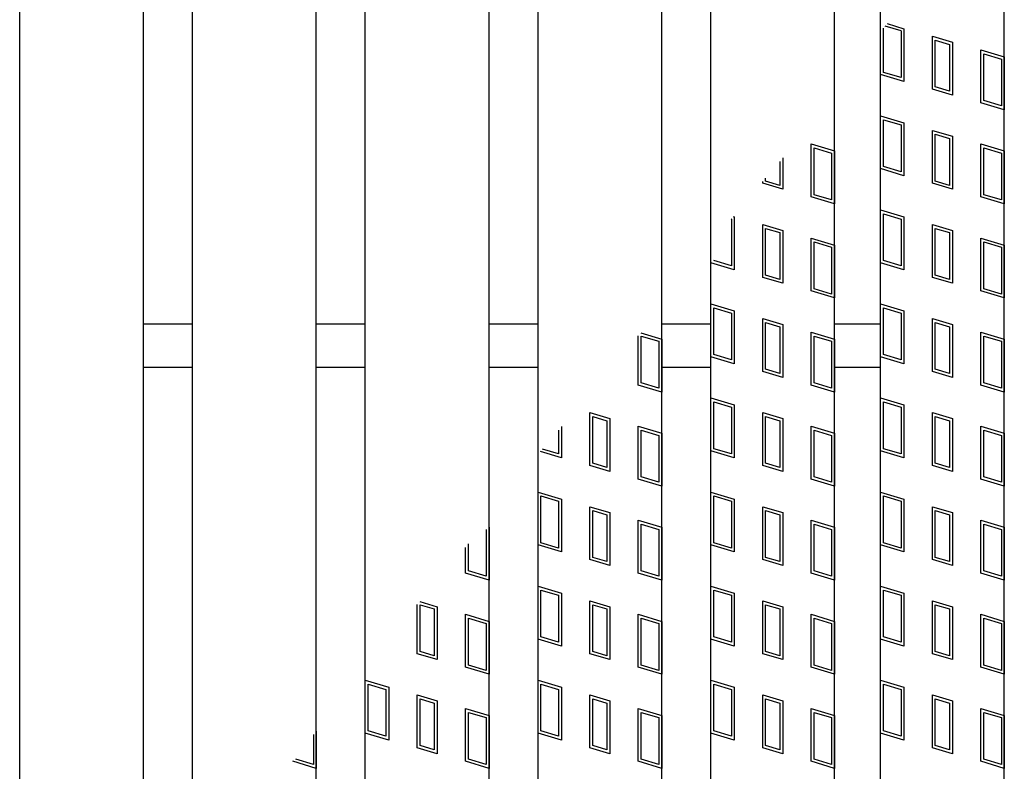
# Model space of a CAD drawing. Units: millimetres. Extents: x -182 to 173, y -128 to 105.
# Drawn here: x -58 to -42, y 4 to 16 of the extents above; entities that cross this region are included whole.
import ezdxf

# ---------------------------------------------------------------- set-up
doc = ezdxf.new("R2010")
doc.units = ezdxf.units.MM
doc.header["$LTSCALE"] = 0.25
doc.layers.add('16', color=7, linetype='Continuous')
doc.layers.add('17', color=7, linetype='Continuous')

msp = doc.modelspace()

# ---------------------------------------------------------------- linework, layer by layer
at = {"layer": '16', "color": 3, "linetype": 'Continuous', "lineweight": 25}
for p, q in [((-58.2, -8.7), (-58.2, 40.4)), ((-56.2, -8.7), (-56.2, 40.4)), ((-55.41, -8.7), (-55.41, 40.4)), ((-53.41, -8.7), (-53.41, 40.4)), ((-52.62, -8.7), (-52.62, 40.4)), ((-50.62, -8.7), (-50.62, 40.4)), ((-49.83, -8.7), (-49.83, 40.4)), ((-47.83, -8.7), (-47.83, 40.4)), ((-47.04, -8.7), (-47.04, 40.4)), ((-45.04, -8.7), (-45.04, 40.4)), ((-44.3, -8.7), (-44.3, 40.4)), ((-42.3, -8.7), (-42.3, 40.4)), ((-56.2, 11.2), (-55.41, 11.2)), ((-53.41, 11.2), (-52.62, 11.2)), ((-50.62, 11.2), (-49.83, 11.2)), ((-47.83, 11.2), (-47.04, 11.2)), ((-45.04, 11.2), (-44.3, 11.2)), ((-56.2, 10.5), (-55.41, 10.5)), ((-53.41, 10.5), (-52.62, 10.5)), ((-50.62, 10.5), (-49.83, 10.5)), ((-47.83, 10.5), (-47.04, 10.5)), ((-45.04, 10.5), (-44.3, 10.5))]:
    msp.add_line(p, q, dxfattribs=at)
at = {"layer": '17', "color": 3, "linetype": 'Continuous', "lineweight": 25}
for p, q in [((-44.252, 15.265), (-44.252, 15.982)), ((-43.967, 15.936), (-44.226, 16.013)), ((-44.193, 16.053), (-43.92, 15.971)), ((-43.967, 15.936), (-43.967, 15.18)), ((-43.92, 15.971), (-43.92, 15.116)), ((-43.461, 15.848), (-43.138, 15.752)), ((-43.461, 14.993), (-43.461, 15.848)), ((-43.414, 15.785), (-43.186, 15.716)), ((-43.414, 15.029), (-43.414, 15.785)), ((-43.138, 15.752), (-43.138, 14.897)), ((-43.186, 15.716), (-43.186, 14.96)), ((-42.68, 15.629), (-42.3, 15.515)), ((-42.68, 14.774), (-42.68, 15.629)), ((-42.632, 15.565), (-42.347, 15.48)), ((-42.632, 14.809), (-42.632, 15.565)), ((-42.347, 15.48), (-42.347, 14.724)), ((-42.3, 15.515), (-42.3, 14.66)), ((-43.967, 15.18), (-44.252, 15.265)), ((-43.92, 15.116), (-44.3, 15.23)), ((-43.138, 14.897), (-43.461, 14.993)), ((-43.186, 14.96), (-43.414, 15.029)), ((-42.347, 14.724), (-42.632, 14.809)), ((-42.3, 14.66), (-42.68, 14.774)), ((-44.3, 14.565), (-43.92, 14.451)), ((-44.3, 13.71), (-44.3, 14.565)), ((-44.252, 14.501), (-43.967, 14.416)), ((-44.252, 13.745), (-44.252, 14.501)), ((-43.967, 14.416), (-43.967, 13.66)), ((-43.92, 14.451), (-43.92, 13.596)), ((-43.461, 14.328), (-43.138, 14.232)), ((-43.461, 13.473), (-43.461, 14.328)), ((-43.414, 14.265), (-43.186, 14.196)), ((-43.414, 13.509), (-43.414, 14.265)), ((-43.186, 14.196), (-43.186, 13.44)), ((-43.138, 14.232), (-43.138, 13.377)), ((-45.42, 14.109), (-45.04, 13.995)), ((-45.42, 13.254), (-45.42, 14.109)), ((-45.373, 14.045), (-45.088, 13.96)), ((-45.373, 13.289), (-45.373, 14.045)), ((-45.04, 13.995), (-45.04, 13.14)), ((-42.68, 14.109), (-42.3, 13.995)), ((-42.68, 13.254), (-42.68, 14.109)), ((-42.632, 14.045), (-42.347, 13.96)), ((-42.632, 13.289), (-42.632, 14.045)), ((-42.3, 13.995), (-42.3, 13.14)), ((-45.879, 13.882), (-45.879, 13.377)), ((-45.088, 13.96), (-45.088, 13.204)), ((-42.347, 13.96), (-42.347, 13.204)), ((-45.926, 13.826), (-45.926, 13.44)), ((-43.92, 13.596), (-44.3, 13.71)), ((-43.967, 13.66), (-44.252, 13.745)), ((-46.154, 13.509), (-46.154, 13.556)), ((-46.202, 13.473), (-46.202, 13.5)), ((-45.879, 13.377), (-46.202, 13.473)), ((-45.926, 13.44), (-46.154, 13.509)), ((-43.138, 13.377), (-43.461, 13.473)), ((-43.186, 13.44), (-43.414, 13.509)), ((-45.04, 13.14), (-45.42, 13.254)), ((-45.088, 13.204), (-45.373, 13.289)), ((-42.3, 13.14), (-42.68, 13.254)), ((-42.347, 13.204), (-42.632, 13.289)), ((-44.3, 13.045), (-43.92, 12.931)), ((-44.3, 12.19), (-44.3, 13.045)), ((-46.712, 12.897), (-46.708, 12.896)), ((-46.708, 12.896), (-46.708, 12.14)), ((-46.678, 12.936), (-46.66, 12.931)), ((-46.66, 12.931), (-46.66, 12.076)), ((-44.252, 12.981), (-43.967, 12.896)), ((-44.252, 12.225), (-44.252, 12.981)), ((-43.967, 12.896), (-43.967, 12.14)), ((-43.92, 12.931), (-43.92, 12.076)), ((-46.202, 12.808), (-45.879, 12.712)), ((-46.202, 11.953), (-46.202, 12.808)), ((-46.154, 12.745), (-45.926, 12.676)), ((-46.154, 11.989), (-46.154, 12.745)), ((-43.461, 12.808), (-43.138, 12.712)), ((-43.461, 11.953), (-43.461, 12.808)), ((-43.414, 12.745), (-43.186, 12.676)), ((-43.414, 11.989), (-43.414, 12.745)), ((-45.926, 12.676), (-45.926, 11.92)), ((-45.879, 12.712), (-45.879, 11.857)), ((-45.42, 12.589), (-45.04, 12.475)), ((-45.42, 11.734), (-45.42, 12.589)), ((-43.186, 12.676), (-43.186, 11.92)), ((-43.138, 12.712), (-43.138, 11.857)), ((-42.68, 12.589), (-42.3, 12.475)), ((-42.68, 11.734), (-42.68, 12.589)), ((-45.373, 12.525), (-45.088, 12.44)), ((-45.373, 11.769), (-45.373, 12.525)), ((-45.088, 12.44), (-45.088, 11.684)), ((-45.04, 12.475), (-45.04, 11.62)), ((-42.632, 12.525), (-42.347, 12.44)), ((-42.632, 11.769), (-42.632, 12.525)), ((-42.347, 12.44), (-42.347, 11.684)), ((-42.3, 12.475), (-42.3, 11.62)), ((-46.66, 12.076), (-47.04, 12.19)), ((-46.708, 12.14), (-46.993, 12.225)), ((-43.92, 12.076), (-44.3, 12.19)), ((-43.967, 12.14), (-44.252, 12.225)), ((-45.879, 11.857), (-46.202, 11.953)), ((-45.926, 11.92), (-46.154, 11.989)), ((-43.138, 11.857), (-43.461, 11.953)), ((-43.186, 11.92), (-43.414, 11.989)), ((-45.088, 11.684), (-45.373, 11.769)), ((-42.347, 11.684), (-42.632, 11.769)), ((-45.04, 11.62), (-45.42, 11.734)), ((-42.3, 11.62), (-42.68, 11.734)), ((-47.04, 11.525), (-46.66, 11.411)), ((-47.04, 10.67), (-47.04, 11.525)), ((-46.993, 11.461), (-46.708, 11.376)), ((-46.993, 10.705), (-46.993, 11.461)), ((-44.3, 11.525), (-43.92, 11.411)), ((-44.3, 10.67), (-44.3, 11.525)), ((-44.252, 11.461), (-43.967, 11.376)), ((-44.252, 10.705), (-44.252, 11.461)), ((-46.708, 11.376), (-46.708, 10.62)), ((-46.66, 11.411), (-46.66, 10.556)), ((-43.967, 11.376), (-43.967, 10.62)), ((-43.92, 11.411), (-43.92, 10.556)), ((-46.202, 11.288), (-45.879, 11.192)), ((-46.202, 10.433), (-46.202, 11.288)), ((-46.154, 11.225), (-45.926, 11.156)), ((-46.154, 10.469), (-46.154, 11.225)), ((-45.926, 11.156), (-45.926, 10.4)), ((-45.879, 11.192), (-45.879, 10.337)), ((-43.461, 11.288), (-43.138, 11.192)), ((-43.461, 10.433), (-43.461, 11.288)), ((-43.414, 11.225), (-43.186, 11.156)), ((-43.414, 10.469), (-43.414, 11.225)), ((-43.186, 11.156), (-43.186, 10.4)), ((-43.138, 11.192), (-43.138, 10.337)), ((-48.21, 10.214), (-48.21, 11.007)), ((-48.168, 11.056), (-47.83, 10.955)), ((-48.163, 11.005), (-47.878, 10.92)), ((-48.163, 10.249), (-48.163, 11.005)), ((-45.42, 11.069), (-45.04, 10.955)), ((-45.42, 10.214), (-45.42, 11.069)), ((-45.373, 11.005), (-45.088, 10.92)), ((-45.373, 10.249), (-45.373, 11.005)), ((-42.68, 11.069), (-42.3, 10.955)), ((-42.68, 10.214), (-42.68, 11.069)), ((-42.632, 11.005), (-42.347, 10.92)), ((-42.632, 10.249), (-42.632, 11.005)), ((-47.878, 10.92), (-47.878, 10.164)), ((-47.83, 10.955), (-47.83, 10.1)), ((-45.088, 10.92), (-45.088, 10.164)), ((-45.04, 10.955), (-45.04, 10.1)), ((-42.347, 10.92), (-42.347, 10.164)), ((-42.3, 10.955), (-42.3, 10.1)), ((-46.66, 10.556), (-47.04, 10.67)), ((-46.708, 10.62), (-46.993, 10.705)), ((-43.92, 10.556), (-44.3, 10.67)), ((-43.967, 10.62), (-44.252, 10.705)), ((-45.879, 10.337), (-46.202, 10.433)), ((-45.926, 10.4), (-46.154, 10.469)), ((-43.138, 10.337), (-43.461, 10.433)), ((-43.186, 10.4), (-43.414, 10.469)), ((-47.83, 10.1), (-48.21, 10.214)), ((-47.878, 10.164), (-48.163, 10.249)), ((-45.04, 10.1), (-45.42, 10.214)), ((-45.088, 10.164), (-45.373, 10.249)), ((-42.3, 10.1), (-42.68, 10.214)), ((-42.347, 10.164), (-42.632, 10.249)), ((-47.04, 10.005), (-46.66, 9.891)), ((-47.04, 9.15), (-47.04, 10.005)), ((-46.993, 9.941), (-46.708, 9.856)), ((-46.993, 9.185), (-46.993, 9.941)), ((-46.66, 9.891), (-46.66, 9.036)), ((-44.3, 10.005), (-43.92, 9.891)), ((-44.3, 9.15), (-44.3, 10.005)), ((-44.252, 9.941), (-43.967, 9.856)), ((-44.252, 9.185), (-44.252, 9.941)), ((-43.92, 9.891), (-43.92, 9.036)), ((-48.992, 9.768), (-48.669, 9.672)), ((-48.992, 8.913), (-48.992, 9.768)), ((-48.944, 9.705), (-48.716, 9.636)), ((-48.944, 8.949), (-48.944, 9.705)), ((-46.708, 9.856), (-46.708, 9.1)), ((-46.202, 9.768), (-45.879, 9.672)), ((-46.202, 8.913), (-46.202, 9.768)), ((-46.154, 9.705), (-45.926, 9.636)), ((-46.154, 8.949), (-46.154, 9.705)), ((-43.967, 9.856), (-43.967, 9.1)), ((-43.461, 9.768), (-43.138, 9.672)), ((-43.461, 8.913), (-43.461, 9.768)), ((-43.414, 9.705), (-43.186, 9.636)), ((-43.414, 8.949), (-43.414, 9.705)), ((-49.45, 9.541), (-49.45, 9.036)), ((-48.716, 9.636), (-48.716, 8.88)), ((-48.669, 9.672), (-48.669, 8.817)), ((-48.21, 9.549), (-47.83, 9.435)), ((-48.21, 8.694), (-48.21, 9.549)), ((-45.926, 9.636), (-45.926, 8.88)), ((-45.879, 9.672), (-45.879, 8.817)), ((-45.42, 9.549), (-45.04, 9.435)), ((-45.42, 8.694), (-45.42, 9.549)), ((-43.186, 9.636), (-43.186, 8.88)), ((-43.138, 9.672), (-43.138, 8.817)), ((-42.68, 9.549), (-42.3, 9.435)), ((-42.68, 8.694), (-42.68, 9.549)), ((-49.498, 9.485), (-49.498, 9.1)), ((-48.163, 9.485), (-47.878, 9.4)), ((-48.163, 8.729), (-48.163, 9.485)), ((-47.878, 9.4), (-47.878, 8.644)), ((-47.83, 9.435), (-47.83, 8.58)), ((-45.373, 9.485), (-45.088, 9.4)), ((-45.373, 8.729), (-45.373, 9.485)), ((-45.088, 9.4), (-45.088, 8.644)), ((-45.04, 9.435), (-45.04, 8.58)), ((-42.632, 9.485), (-42.347, 9.4)), ((-42.632, 8.729), (-42.632, 9.485)), ((-42.347, 9.4), (-42.347, 8.644)), ((-42.3, 9.435), (-42.3, 8.58)), ((-49.45, 9.036), (-49.791, 9.138)), ((-49.498, 9.1), (-49.757, 9.178)), ((-46.66, 9.036), (-47.04, 9.15)), ((-46.708, 9.1), (-46.993, 9.185)), ((-43.92, 9.036), (-44.3, 9.15)), ((-43.967, 9.1), (-44.252, 9.185)), ((-48.669, 8.817), (-48.992, 8.913)), ((-48.716, 8.88), (-48.944, 8.949)), ((-45.879, 8.817), (-46.202, 8.913)), ((-45.926, 8.88), (-46.154, 8.949)), ((-43.138, 8.817), (-43.461, 8.913)), ((-43.186, 8.88), (-43.414, 8.949)), ((-47.83, 8.58), (-48.21, 8.694)), ((-47.878, 8.644), (-48.163, 8.729)), ((-45.04, 8.58), (-45.42, 8.694)), ((-45.088, 8.644), (-45.373, 8.729)), ((-42.3, 8.58), (-42.68, 8.694)), ((-42.347, 8.644), (-42.632, 8.729)), ((-49.83, 8.485), (-49.45, 8.371)), ((-49.83, 7.63), (-49.83, 8.485)), ((-47.04, 8.485), (-46.66, 8.371)), ((-47.04, 7.63), (-47.04, 8.485)), ((-44.3, 8.485), (-43.92, 8.371)), ((-44.3, 7.63), (-44.3, 8.485)), ((-49.783, 8.421), (-49.498, 8.336)), ((-49.783, 7.665), (-49.783, 8.421)), ((-49.498, 8.336), (-49.498, 7.58)), ((-49.45, 8.371), (-49.45, 7.516)), ((-46.993, 8.421), (-46.708, 8.336)), ((-46.993, 7.665), (-46.993, 8.421)), ((-46.708, 8.336), (-46.708, 7.58)), ((-46.66, 8.371), (-46.66, 7.516)), ((-44.252, 8.421), (-43.967, 8.336)), ((-44.252, 7.665), (-44.252, 8.421)), ((-43.967, 8.336), (-43.967, 7.58)), ((-43.92, 8.371), (-43.92, 7.516)), ((-48.992, 8.248), (-48.669, 8.152)), ((-48.992, 7.393), (-48.992, 8.248)), ((-48.944, 8.185), (-48.716, 8.116)), ((-48.944, 7.429), (-48.944, 8.185)), ((-48.716, 8.116), (-48.716, 7.36)), ((-48.669, 8.152), (-48.669, 7.297)), ((-46.202, 8.248), (-45.879, 8.152)), ((-46.202, 7.393), (-46.202, 8.248)), ((-46.154, 8.185), (-45.926, 8.116)), ((-46.154, 7.429), (-46.154, 8.185)), ((-45.926, 8.116), (-45.926, 7.36)), ((-45.879, 8.152), (-45.879, 7.297)), ((-43.461, 8.248), (-43.138, 8.152)), ((-43.461, 7.393), (-43.461, 8.248)), ((-43.414, 8.185), (-43.186, 8.116)), ((-43.414, 7.429), (-43.414, 8.185)), ((-43.186, 8.116), (-43.186, 7.36)), ((-43.138, 8.152), (-43.138, 7.297)), ((-48.21, 8.029), (-47.83, 7.915)), ((-48.21, 7.174), (-48.21, 8.029)), ((-48.163, 7.965), (-47.878, 7.88)), ((-48.163, 7.209), (-48.163, 7.965)), ((-45.42, 8.029), (-45.04, 7.915)), ((-45.42, 7.174), (-45.42, 8.029)), ((-45.373, 7.965), (-45.088, 7.88)), ((-45.373, 7.209), (-45.373, 7.965)), ((-42.68, 8.029), (-42.3, 7.915)), ((-42.68, 7.174), (-42.68, 8.029)), ((-42.632, 7.965), (-42.347, 7.88)), ((-42.632, 7.209), (-42.632, 7.965)), ((-50.668, 7.88), (-50.668, 7.124)), ((-50.62, 7.915), (-50.62, 7.06)), ((-47.878, 7.88), (-47.878, 7.124)), ((-47.83, 7.915), (-47.83, 7.06)), ((-45.088, 7.88), (-45.088, 7.124)), ((-45.04, 7.915), (-45.04, 7.06)), ((-42.347, 7.88), (-42.347, 7.124)), ((-42.3, 7.915), (-42.3, 7.06)), ((-50.953, 7.209), (-50.953, 7.646)), ((-49.498, 7.58), (-49.783, 7.665)), ((-46.708, 7.58), (-46.993, 7.665)), ((-43.967, 7.58), (-44.252, 7.665)), ((-51, 7.174), (-51, 7.59)), ((-49.45, 7.516), (-49.83, 7.63)), ((-46.66, 7.516), (-47.04, 7.63)), ((-43.92, 7.516), (-44.3, 7.63)), ((-48.669, 7.297), (-48.992, 7.393)), ((-48.716, 7.36), (-48.944, 7.429)), ((-45.879, 7.297), (-46.202, 7.393)), ((-45.926, 7.36), (-46.154, 7.429)), ((-43.138, 7.297), (-43.461, 7.393)), ((-43.186, 7.36), (-43.414, 7.429)), ((-50.62, 7.06), (-51, 7.174)), ((-50.668, 7.124), (-50.953, 7.209)), ((-47.83, 7.06), (-48.21, 7.174)), ((-47.878, 7.124), (-48.163, 7.209)), ((-45.04, 7.06), (-45.42, 7.174)), ((-45.088, 7.124), (-45.373, 7.209)), ((-42.3, 7.06), (-42.68, 7.174)), ((-42.347, 7.124), (-42.632, 7.209)), ((-49.83, 6.965), (-49.45, 6.851)), ((-49.83, 6.11), (-49.83, 6.965)), ((-49.783, 6.901), (-49.498, 6.816)), ((-49.783, 6.145), (-49.783, 6.901)), ((-49.45, 6.851), (-49.45, 5.996)), ((-47.04, 6.965), (-46.66, 6.851)), ((-47.04, 6.11), (-47.04, 6.965)), ((-46.993, 6.901), (-46.708, 6.816)), ((-46.993, 6.145), (-46.993, 6.901)), ((-46.66, 6.851), (-46.66, 5.996)), ((-44.3, 6.965), (-43.92, 6.851)), ((-44.3, 6.11), (-44.3, 6.965)), ((-44.252, 6.901), (-43.967, 6.816)), ((-44.252, 6.145), (-44.252, 6.901)), ((-43.92, 6.851), (-43.92, 5.996)), ((-51.739, 6.716), (-51.459, 6.632)), ((-49.498, 6.816), (-49.498, 6.06)), ((-48.992, 6.728), (-48.669, 6.632)), ((-48.992, 5.873), (-48.992, 6.728)), ((-46.708, 6.816), (-46.708, 6.06)), ((-46.202, 6.728), (-45.879, 6.632)), ((-46.202, 5.873), (-46.202, 6.728)), ((-43.967, 6.816), (-43.967, 6.06)), ((-43.461, 6.728), (-43.138, 6.632)), ((-43.461, 5.873), (-43.461, 6.728)), ((-51.782, 5.873), (-51.782, 6.666)), ((-51.734, 6.665), (-51.506, 6.596)), ((-51.734, 5.909), (-51.734, 6.665)), ((-51.506, 6.596), (-51.506, 5.84)), ((-51.459, 6.632), (-51.459, 5.777)), ((-48.944, 6.665), (-48.716, 6.596)), ((-48.944, 5.909), (-48.944, 6.665)), ((-48.716, 6.596), (-48.716, 5.84)), ((-48.669, 6.632), (-48.669, 5.777)), ((-46.154, 6.665), (-45.926, 6.596)), ((-46.154, 5.909), (-46.154, 6.665)), ((-45.926, 6.596), (-45.926, 5.84)), ((-45.879, 6.632), (-45.879, 5.777)), ((-43.414, 6.665), (-43.186, 6.596)), ((-43.414, 5.909), (-43.414, 6.665)), ((-43.186, 6.596), (-43.186, 5.84)), ((-43.138, 6.632), (-43.138, 5.777)), ((-51, 6.509), (-50.62, 6.395)), ((-51, 5.654), (-51, 6.509)), ((-50.953, 6.445), (-50.668, 6.36)), ((-50.953, 5.689), (-50.953, 6.445)), ((-50.62, 6.395), (-50.62, 5.54)), ((-48.21, 6.509), (-47.83, 6.395)), ((-48.21, 5.654), (-48.21, 6.509)), ((-48.163, 6.445), (-47.878, 6.36)), ((-48.163, 5.689), (-48.163, 6.445)), ((-47.83, 6.395), (-47.83, 5.54)), ((-45.42, 6.509), (-45.04, 6.395)), ((-45.42, 5.654), (-45.42, 6.509)), ((-45.373, 6.445), (-45.088, 6.36)), ((-45.373, 5.689), (-45.373, 6.445)), ((-45.04, 6.395), (-45.04, 5.54)), ((-42.68, 6.509), (-42.3, 6.395)), ((-42.68, 5.654), (-42.68, 6.509)), ((-42.632, 6.445), (-42.347, 6.36)), ((-42.632, 5.689), (-42.632, 6.445)), ((-42.3, 6.395), (-42.3, 5.54)), ((-50.668, 6.36), (-50.668, 5.604)), ((-47.878, 6.36), (-47.878, 5.604)), ((-45.088, 6.36), (-45.088, 5.604)), ((-42.347, 6.36), (-42.347, 5.604)), ((-49.45, 5.996), (-49.83, 6.11)), ((-49.498, 6.06), (-49.783, 6.145)), ((-46.66, 5.996), (-47.04, 6.11)), ((-46.708, 6.06), (-46.993, 6.145)), ((-43.92, 5.996), (-44.3, 6.11)), ((-43.967, 6.06), (-44.252, 6.145)), ((-51.506, 5.84), (-51.734, 5.909)), ((-48.716, 5.84), (-48.944, 5.909)), ((-45.926, 5.84), (-46.154, 5.909)), ((-43.186, 5.84), (-43.414, 5.909)), ((-51.459, 5.777), (-51.782, 5.873)), ((-48.669, 5.777), (-48.992, 5.873)), ((-45.879, 5.777), (-46.202, 5.873)), ((-43.138, 5.777), (-43.461, 5.873)), ((-50.62, 5.54), (-51, 5.654)), ((-50.668, 5.604), (-50.953, 5.689)), ((-47.83, 5.54), (-48.21, 5.654)), ((-47.878, 5.604), (-48.163, 5.689)), ((-45.04, 5.54), (-45.42, 5.654)), ((-45.088, 5.604), (-45.373, 5.689)), ((-42.3, 5.54), (-42.68, 5.654)), ((-42.347, 5.604), (-42.632, 5.689)), ((-52.62, 5.445), (-52.24, 5.331)), ((-52.62, 4.59), (-52.62, 5.445)), ((-49.83, 5.445), (-49.45, 5.331)), ((-49.83, 4.59), (-49.83, 5.445)), ((-47.04, 5.445), (-46.66, 5.331)), ((-47.04, 4.59), (-47.04, 5.445)), ((-44.3, 5.445), (-43.92, 5.331)), ((-44.3, 4.59), (-44.3, 5.445)), ((-52.573, 5.381), (-52.288, 5.296)), ((-52.573, 4.625), (-52.573, 5.381)), ((-52.288, 5.296), (-52.288, 4.54)), ((-52.24, 5.331), (-52.24, 4.476)), ((-49.783, 5.381), (-49.498, 5.296)), ((-49.783, 4.625), (-49.783, 5.381)), ((-49.498, 5.296), (-49.498, 4.54)), ((-49.45, 5.331), (-49.45, 4.476)), ((-46.993, 5.381), (-46.708, 5.296)), ((-46.993, 4.625), (-46.993, 5.381)), ((-46.708, 5.296), (-46.708, 4.54)), ((-46.66, 5.331), (-46.66, 4.476)), ((-44.252, 5.381), (-43.967, 5.296)), ((-44.252, 4.625), (-44.252, 5.381)), ((-43.967, 5.296), (-43.967, 4.54)), ((-43.92, 5.331), (-43.92, 4.476)), ((-51.782, 5.208), (-51.459, 5.112)), ((-51.782, 4.353), (-51.782, 5.208)), ((-51.734, 5.145), (-51.506, 5.076)), ((-51.734, 4.389), (-51.734, 5.145)), ((-51.459, 5.112), (-51.459, 4.257)), ((-48.992, 5.208), (-48.669, 5.112)), ((-48.992, 4.353), (-48.992, 5.208)), ((-48.944, 5.145), (-48.716, 5.076)), ((-48.944, 4.389), (-48.944, 5.145)), ((-48.669, 5.112), (-48.669, 4.257)), ((-46.202, 5.208), (-45.879, 5.112)), ((-46.202, 4.353), (-46.202, 5.208)), ((-46.154, 5.145), (-45.926, 5.076)), ((-46.154, 4.389), (-46.154, 5.145)), ((-45.879, 5.112), (-45.879, 4.257)), ((-43.461, 5.208), (-43.138, 5.112)), ((-43.461, 4.353), (-43.461, 5.208)), ((-43.414, 5.145), (-43.186, 5.076)), ((-43.414, 4.389), (-43.414, 5.145)), ((-43.138, 5.112), (-43.138, 4.257)), ((-51.506, 5.076), (-51.506, 4.32)), ((-51, 4.989), (-50.62, 4.875)), ((-51, 4.134), (-51, 4.989)), ((-48.716, 5.076), (-48.716, 4.32)), ((-48.21, 4.989), (-47.83, 4.875)), ((-48.21, 4.134), (-48.21, 4.989)), ((-45.926, 5.076), (-45.926, 4.32)), ((-45.42, 4.989), (-45.04, 4.875)), ((-45.42, 4.134), (-45.42, 4.989)), ((-43.186, 5.076), (-43.186, 4.32)), ((-42.68, 4.989), (-42.3, 4.875)), ((-42.68, 4.134), (-42.68, 4.989)), ((-50.953, 4.925), (-50.668, 4.84)), ((-50.953, 4.169), (-50.953, 4.925)), ((-50.668, 4.84), (-50.668, 4.084)), ((-50.62, 4.875), (-50.62, 4.02)), ((-48.163, 4.925), (-47.878, 4.84)), ((-48.163, 4.169), (-48.163, 4.925)), ((-47.878, 4.84), (-47.878, 4.084)), ((-47.83, 4.875), (-47.83, 4.02)), ((-45.373, 4.925), (-45.088, 4.84)), ((-45.373, 4.169), (-45.373, 4.925)), ((-45.088, 4.84), (-45.088, 4.084)), ((-45.04, 4.875), (-45.04, 4.02)), ((-42.632, 4.925), (-42.347, 4.84)), ((-42.632, 4.169), (-42.632, 4.925)), ((-42.347, 4.84), (-42.347, 4.084)), ((-42.3, 4.875), (-42.3, 4.02)), ((-53.41, 4.622), (-53.41, 4.02)), ((-52.288, 4.54), (-52.573, 4.625)), ((-49.498, 4.54), (-49.783, 4.625)), ((-46.708, 4.54), (-46.993, 4.625)), ((-43.967, 4.54), (-44.252, 4.625)), ((-53.458, 4.566), (-53.458, 4.084)), ((-52.24, 4.476), (-52.62, 4.59)), ((-49.45, 4.476), (-49.83, 4.59)), ((-46.66, 4.476), (-47.04, 4.59)), ((-43.92, 4.476), (-44.3, 4.59)), ((-51.459, 4.257), (-51.782, 4.353)), ((-51.506, 4.32), (-51.734, 4.389)), ((-48.669, 4.257), (-48.992, 4.353)), ((-48.716, 4.32), (-48.944, 4.389)), ((-45.879, 4.257), (-46.202, 4.353)), ((-45.926, 4.32), (-46.154, 4.389)), ((-43.138, 4.257), (-43.461, 4.353)), ((-43.186, 4.32), (-43.414, 4.389)), ((-53.41, 4.02), (-53.79, 4.134)), ((-53.458, 4.084), (-53.743, 4.169)), ((-50.62, 4.02), (-51, 4.134)), ((-50.668, 4.084), (-50.953, 4.169)), ((-47.83, 4.02), (-48.21, 4.134)), ((-47.878, 4.084), (-48.163, 4.169)), ((-45.04, 4.02), (-45.42, 4.134)), ((-45.088, 4.084), (-45.373, 4.169)), ((-42.3, 4.02), (-42.68, 4.134)), ((-42.347, 4.084), (-42.632, 4.169))]:
    msp.add_line(p, q, dxfattribs=at)

doc.saveas('drawing.dxf')
